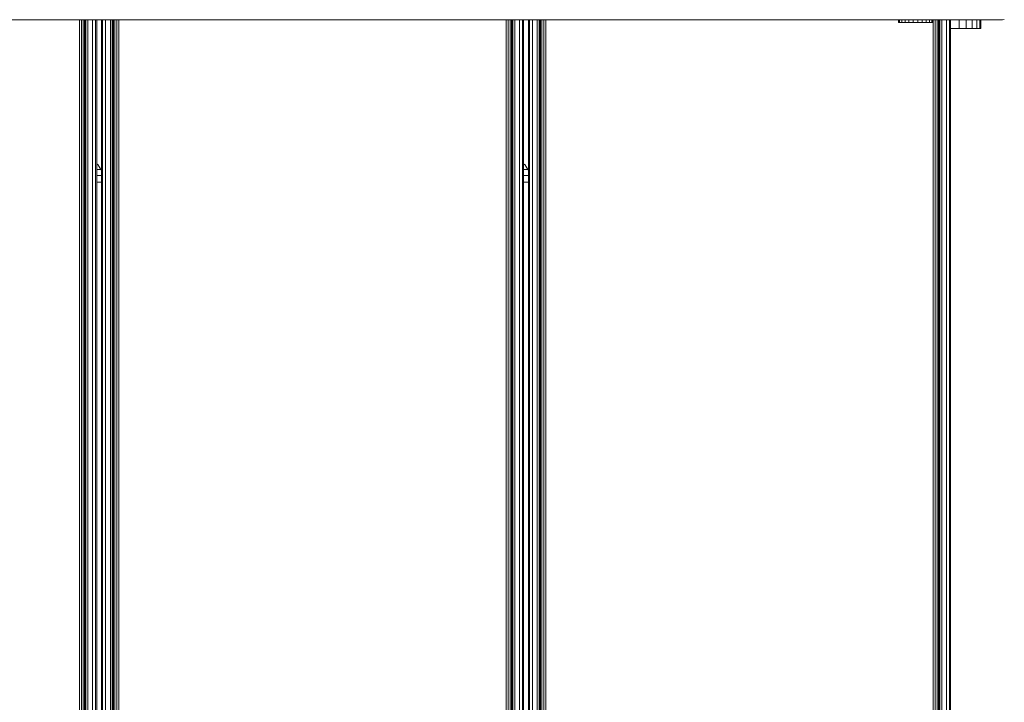
# Model space of a CAD drawing. Units: millimetres. Extents: x -859 to 578302, y -1972 to 596964.
# Drawn here: x 9104 to 9558, y 6121 to 6436 of the extents above; entities that cross this region are included whole.
import ezdxf

# ---------------------------------------------------------------- set-up
doc = ezdxf.new("R2010")
doc.units = ezdxf.units.MM
doc.layers.add('Контур', color=7, linetype='Continuous', lineweight=15)

msp = doc.modelspace()

# ---------------------------------------------------------------- linework, layer by layer
at = {"layer": 'Контур'}
for p, q in [((8940.976, 6436.042), (9556.506, 6436.042)), ((9556.506, 6436.042), (8940.976, 6436.042)), ((9131.27, 6436.042), (9131.269, 5806.042)), ((9132.196, 5806.042), (9132.196, 6436.042)), ((9133.033, 5806.042), (9133.033, 6436.042)), ((9133.696, 5806.042), (9133.696, 6436.042)), ((9134.123, 5806.042), (9134.123, 6436.042)), ((9134.269, 5806.042), (9134.27, 6436.042)), ((9135.147, 6436.042), (9135.147, 5806.042)), ((9137.36, 6436.042), (9137.36, 5806.042)), ((9138.78, 6436.042), (9138.78, 5806.042)), ((9139.269, 6436.042), (9139.269, 5806.042)), ((9139.269, 6436.042), (9203.055, 6436.042)), ((9141.459, 6436.042), (9141.458, 5806.042)), ((9141.948, 6436.042), (9141.948, 5806.042)), ((9143.368, 6436.042), (9143.368, 5806.042)), ((9145.581, 6436.042), (9145.581, 5806.042)), ((9146.458, 5806.042), (9146.458, 6436.042)), ((9146.605, 5806.042), (9146.605, 6436.042)), ((9147.03, 5806.042), (9147.031, 6436.042)), ((9147.695, 5806.042), (9147.695, 6436.042)), ((9148.53, 5806.042), (9148.531, 6436.042)), ((9149.458, 5806.042), (9149.458, 6436.042)), ((9328.458, 6436.042), (9328.458, 5806.042)), ((9329.384, 5806.042), (9329.385, 6436.042)), ((9330.221, 5806.042), (9330.221, 6436.042)), ((9330.884, 5806.042), (9330.885, 6436.042)), ((9331.311, 5806.042), (9331.311, 6436.042)), ((9331.458, 5806.042), (9331.458, 6436.042)), ((9332.337, 6436.042), (9332.336, 5806.042)), ((9334.549, 6436.042), (9334.549, 5806.042)), ((9335.969, 6436.042), (9335.969, 5806.042)), ((9336.459, 6436.042), (9336.458, 5806.042)), ((9336.459, 6436.042), (9475.934, 6436.042)), ((9338.646, 6436.042), (9338.646, 5806.042)), ((9339.135, 6436.042), (9339.135, 5806.042)), ((9340.556, 6436.042), (9340.556, 5806.042)), ((9342.768, 6436.042), (9342.768, 5806.042)), ((9343.646, 5806.042), (9343.646, 6436.042)), ((9343.793, 5806.042), (9343.793, 6436.042)), ((9344.219, 5806.042), (9344.219, 6436.042)), ((9344.883, 5806.042), (9344.883, 6436.042)), ((9345.719, 5806.042), (9345.719, 6436.042)), ((9346.646, 5806.042), (9346.646, 6436.042)), ((9475.934, 6436.042), (9475.935, 6436.042)), ((9509.576, 6436.032), (9510.1, 6436.032)), ((9509.576, 6436.032), (9509.576, 6436.032)), ((9509.576, 6436.032), (9510.1, 6436.032)), ((9509.576, 6434.819), (9509.576, 6436.032)), ((9509.576, 6434.819), (9510.1, 6434.819)), ((9510.1, 6436.032), (9511.132, 6436.032)), ((9510.1, 6436.032), (9510.1, 6436.032)), ((9510.1, 6436.032), (9511.132, 6436.032)), ((9510.1, 6434.819), (9510.1, 6436.032)), ((9510.1, 6434.819), (9511.132, 6434.819)), ((9511.132, 6436.032), (9512.6, 6436.032)), ((9511.132, 6436.032), (9511.132, 6436.032)), ((9511.132, 6436.032), (9512.6, 6436.032)), ((9511.132, 6434.819), (9511.132, 6436.032)), ((9511.132, 6434.819), (9512.6, 6434.819)), ((9512.6, 6436.032), (9514.406, 6436.032)), ((9512.6, 6436.032), (9512.6, 6436.032)), ((9512.6, 6436.032), (9514.406, 6436.032)), ((9512.6, 6434.819), (9512.6, 6436.032)), ((9512.6, 6434.819), (9514.406, 6434.819)), ((9516.424, 6436.032), (9514.406, 6436.032)), ((9514.406, 6436.032), (9514.406, 6436.032)), ((9516.424, 6436.032), (9514.406, 6436.032)), ((9514.406, 6434.819), (9514.406, 6436.032)), ((9516.424, 6434.819), (9514.406, 6434.819)), ((9516.424, 6436.032), (9516.424, 6436.032)), ((9516.424, 6436.032), (9518.52, 6436.032)), ((9516.424, 6434.819), (9516.424, 6436.032)), ((9516.424, 6436.032), (9518.52, 6436.032)), ((9516.424, 6434.819), (9518.52, 6434.819)), ((9518.52, 6436.032), (9520.548, 6436.032)), ((9518.52, 6436.032), (9518.52, 6436.032)), ((9518.52, 6436.032), (9520.548, 6436.032)), ((9518.52, 6436.032), (9518.52, 6434.883)), ((9518.52, 6434.819), (9518.52, 6434.883)), ((9518.52, 6434.819), (9520.548, 6434.819)), ((9520.548, 6436.032), (9522.372, 6436.032)), ((9520.548, 6436.032), (9520.548, 6436.032)), ((9520.548, 6436.032), (9522.372, 6436.032)), ((9520.548, 6436.032), (9520.548, 6434.883)), ((9520.548, 6434.819), (9520.548, 6434.883)), ((9520.548, 6434.819), (9522.372, 6434.819)), ((9522.372, 6436.032), (9523.866, 6436.032)), ((9522.372, 6436.032), (9522.372, 6436.032)), ((9522.372, 6436.032), (9523.866, 6436.032)), ((9522.372, 6434.819), (9522.372, 6436.032)), ((9522.372, 6434.819), (9523.866, 6434.819)), ((9523.866, 6436.032), (9524.929, 6436.032)), ((9523.866, 6436.032), (9523.866, 6436.032)), ((9523.866, 6436.032), (9524.929, 6436.032)), ((9523.866, 6434.819), (9523.866, 6436.032)), ((9523.866, 6434.819), (9524.929, 6434.819)), ((9524.929, 6436.032), (9525.489, 6436.032)), ((9524.929, 6436.032), (9524.929, 6436.032)), ((9524.929, 6436.032), (9525.489, 6436.032)), ((9524.929, 6434.819), (9524.929, 6436.032)), ((9524.929, 6434.819), (9525.489, 6434.819)), ((9525.489, 6436.032), (9525.507, 6436.032)), ((9525.489, 6436.032), (9525.489, 6436.032)), ((9525.489, 6436.032), (9525.507, 6436.032)), ((9525.489, 6434.819), (9525.489, 6436.032)), ((9525.489, 6434.819), (9525.507, 6434.819)), ((9525.507, 6436.032), (9525.507, 6436.032)), ((9525.507, 6434.819), (9525.507, 6436.032)), ((9525.646, 6436.042), (9525.646, 5806.043)), ((9526.573, 5806.043), (9526.573, 6436.042)), ((9527.409, 5806.043), (9527.409, 6436.042)), ((9528.073, 5806.043), (9528.073, 6436.042)), ((9528.499, 5806.043), (9528.499, 6436.042)), ((9528.646, 5806.043), (9528.646, 6436.042)), ((9529.524, 6436.042), (9529.524, 5806.043)), ((9531.736, 6436.042), (9531.736, 5806.043)), ((9533.157, 6436.042), (9533.156, 5806.043)), ((9533.646, 6436.042), (9533.646, 5806.043)), ((9537.675, 6436.042), (9537.675, 6432.043)), ((9540.766, 6436.042), (9540.766, 6432.043)), ((9543.553, 6436.042), (9543.553, 6432.043)), ((9545.766, 6436.042), (9545.766, 6432.043)), ((9547.186, 6436.042), (9547.186, 6432.043)), ((9547.675, 6436.042), (9547.675, 6432.043)), ((9556.506, 6436.042), (9557.144, 6436.042)), ((9557.144, 6436.042), (9557.541, 6436.042)), ((9557.541, 6436.042), (9557.675, 6436.042)), ((9557.675, 6436.042), (9558.454, 6436.118)), ((9533.646, 6432.043), (9537.675, 6432.043)), ((9537.675, 6432.043), (9540.766, 6432.043)), ((9540.766, 6432.043), (9543.553, 6432.043)), ((9543.553, 6432.043), (9545.766, 6432.043)), ((9545.766, 6432.043), (9547.186, 6432.043)), ((9547.186, 6432.043), (9547.675, 6432.043)), ((9139.827, 6369.133), (9139.269, 6369.575)), ((9139.269, 6369.133), (9139.827, 6369.133)), ((9139.269, 6366.92), (9141.249, 6366.92)), ((9141.249, 6366.92), (9139.827, 6369.133)), ((9141.459, 6366.28), (9141.249, 6366.92)), ((9337.015, 6369.133), (9336.459, 6369.574)), ((9336.459, 6369.133), (9337.015, 6369.133)), ((9336.459, 6366.92), (9338.437, 6366.92)), ((9338.437, 6366.92), (9337.015, 6369.133)), ((9338.646, 6366.283), (9338.437, 6366.92)), ((9139.269, 6364.133), (9141.459, 6364.133)), ((9336.459, 6364.133), (9338.646, 6364.133)), ((9139.269, 6361.043), (9141.459, 6361.043)), ((9336.459, 6361.043), (9338.646, 6361.043))]:
    msp.add_line(p, q, dxfattribs=at)

doc.saveas('drawing.dxf')
